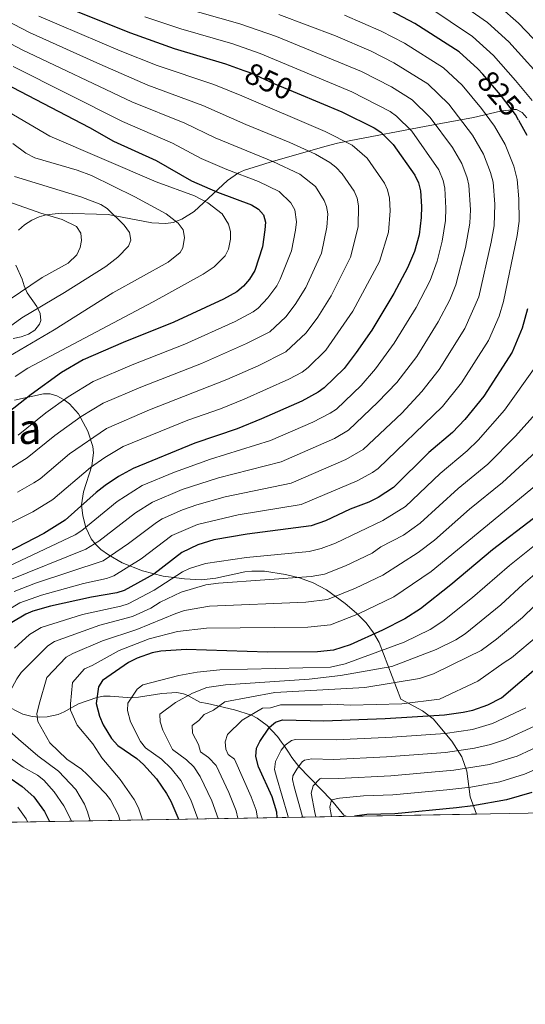
# Model space of a CAD drawing. Units: metres. Extents: x 613541 to 620401, y 4771018 to 4775762.
# Drawn here: x 617179 to 617346, y 4771018 to 4771344 of the extents above; entities that cross this region are included whole.
import ezdxf
from ezdxf.enums import TextEntityAlignment as Align

# ---------------------------------------------------------------- set-up
doc = ezdxf.new("R2010")
doc.units = ezdxf.units.M
doc.header["$MEASUREMENT"] = 0
doc.linetypes.add('DGN Style 3', pattern=[115.89144, 82.7796, -33.11184])
doc.linetypes.add('DGN Style 5', pattern=[57.94572, 24.83388, -33.11184])
for name, color, linetype, lineweight in [('Nivel 11', 7, 'Continuous', 0), ('Nivel 22', 7, 'Continuous', 0), ('Nivel 35', 7, 'Continuous', 0), ('Nivel 4', 7, 'Continuous', 0), ('Nivel 41', 7, 'Continuous', 0), ('Nivel 48', 7, 'Continuous', 0), ('Nivel 49', 7, 'Continuous', 0), ('Nivel 5', 7, 'Continuous', 0), ('Nivel 57', 7, 'Continuous', 0), ('Nivel 61', 7, 'Continuous', 0)]:
    doc.layers.add(name, color=color, linetype=linetype, lineweight=lineweight)
doc.styles.add('Style-Arial Narrow', font='txt')
doc.styles.add('Style-Helvetica-Narrow-Oblique', font='txt')

msp = doc.modelspace()

# ---------------------------------------------------------------- linework, layer by layer
at = {"layer": 'Nivel 11', "color": 142, "linetype": 'DGN Style 3', "lineweight": 13}
msp.add_polyline3d([(617174.07, 4771117.34, 814.22), (617180.14, 4771114.25, 812.05), (617183.25, 4771113.45, 810.98), (617185.69, 4771113.25, 810.22), (617188.17, 4771113.36, 809.45), (617191.79, 4771114.16, 808.25), (617193.81, 4771115.06, 807.24), (617198.46, 4771117.68, 803.84), (617204.59, 4771119.8, 800), (617206.71, 4771120.23, 798.8), (617208.97, 4771120.24, 797.74), (617215.96, 4771119.66, 795), (617218.36, 4771119.83, 794.23), (617226.07, 4771121.1, 792.82), (617230.97, 4771121.39, 791.72), (617233.17, 4771121.01, 790.85), (617234.65, 4771120.39, 790), (617238.53, 4771118.24, 787.33), (617241.08, 4771117.73, 786.32), (617249.99, 4771115.64, 782.34), (617255.6, 4771113.91, 779.37), (617257.49, 4771112.94, 778.06), (617260.83, 4771110.46, 775.23), (617264.2, 4771106.92, 771.75), (617265.49, 4771104.98, 769.79), (617266.48, 4771103.67, 770), (617267.81, 4771101.76, 769.59), (617268.94, 4771099.96, 768.16), (617271.18, 4771096.95, 765), (617281.99, 4771085.81, 755), (617286.06, 4771080.94, 750.86), (617286.86, 4771080.53, 750.39)], dxfattribs=at)
at = {"layer": 'Nivel 22', "color": 30, "linetype": 'DGN Style 5', "lineweight": 30, "flags": 128}
for points, elevation in [([(617253.07, 4771326.84), (617255.39, 4771326), (617262.95, 4771322.5), (617270.71, 4771319.26)], 850), ([(617343.76, 4771310.34), (617342.69, 4771312.25), (617337.76, 4771318.81), (617331.95, 4771325.53)], 825)]:
    msp.add_lwpolyline(points, dxfattribs=dict(at, elevation=elevation))
at = {"layer": 'Nivel 35', "color": 92, "linetype": 'DGN Style 3', "lineweight": 0}
for points in [[(617346.51, 4771311.14, 839.42), (617344.97, 4771312.94, 840.29), (617343.11, 4771313.89, 841.14), (617342.35, 4771313.94, 841.44), (617337.79, 4771313.33, 843.12), (617328.83, 4771311.28, 846.32), (617312.68, 4771308.28, 852.32), (617288.4, 4771303.71, 861.91), (617284.02, 4771302.76, 864.24), (617279.78, 4771301.74, 866.94), (617261.8, 4771296.53, 880.38), (617257.87, 4771295.29, 882.92), (617253.33, 4771293.85, 885.29), (617251.37, 4771293.04, 886.16), (617247.66, 4771290.5, 887.84), (617236.72, 4771280.23, 892.57), (617232.65, 4771277.65, 894.06), (617229.71, 4771276.63, 895.03), (617227.39, 4771276.28, 895.76), (617222.68, 4771276.44, 897.19), (617208.26, 4771279.22, 901.38), (617192.76, 4771279.67, 905.51), (617187.89, 4771279.12, 906.44), (617185.48, 4771278.42, 906.79), (617183.09, 4771277.34, 907.04), (617180.73, 4771275.82, 907.18), (617178.67, 4771274.04, 907.21)], [(617177.8, 4771262.51, 902.92), (617179.92, 4771257.86, 900.66), (617180.62, 4771255.72, 899.9), (617181.61, 4771253.42, 899.19), (617184.75, 4771248.84, 897.85), (617185.9, 4771246.55, 897.44), (617186.11, 4771244.27, 897.34), (617185.66, 4771243.04, 897.47), (617184.06, 4771241.09, 897.93), (617181.96, 4771239.71, 898.6), (617179.54, 4771238.81, 899.41), (617177, 4771238.29, 900.33)], [(617177.34, 4771217.94, 883.23), (617186.97, 4771220.06, 878.25), (617189.16, 4771219.98, 877.02), (617191.33, 4771219.38, 875.76), (617193.75, 4771218.06, 874.26), (617195.55, 4771216.71, 872.96), (617198.51, 4771213.47, 870.36), (617201.6, 4771207.69, 866.46), (617203.2, 4771202.67, 863.37), (617203.5, 4771200.56, 862.1), (617202.96, 4771196.29, 859.59), (617200.14, 4771187.66, 854.62), (617199.49, 4771183.42, 852.14), (617199.95, 4771179.79, 849.84), (617200.88, 4771175.84, 846.82), (617202.67, 4771172.12, 843.86), (617204.08, 4771170.35, 842.6), (617205.93, 4771168.65, 841.57), (617208.46, 4771166.84, 840.63), (617212.9, 4771164.27, 839.09), (617219.65, 4771161.54, 836.92), (617226.51, 4771159.87, 834.84), (617233.49, 4771158.92, 832.73), (617239.15, 4771158.56, 830.95), (617243.89, 4771159.15, 829.45), (617253.37, 4771161.2, 826.46), (617255.74, 4771161.5, 825.71), (617259.89, 4771161.46, 824.39), (617266.87, 4771160.38, 822.17), (617271.43, 4771159.25, 820.71), (617275.92, 4771157.6, 819.25), (617280.34, 4771155.27, 817.78), (617286.56, 4771150.76, 815.47), (617290.26, 4771147.59, 813.55), (617293.41, 4771144.39, 811.28), (617295.92, 4771141.16, 808.58), (617297.7, 4771137.89, 805.38), (617304.95, 4771119.17, 785.26), (617312.07, 4771115.32, 781.14), (617315.58, 4771112.69, 778.71), (617321.75, 4771105.37, 772.87), (617325.01, 4771100.14, 768.59), (617326.63, 4771095.45, 764.71), (617327.83, 4771086.96, 757.37), (617329.85, 4771081.27, 752.79)]]:
    msp.add_polyline3d(points, dxfattribs=at)
at = {"layer": 'Nivel 4', "color": 30, "linetype": 'Continuous', "lineweight": 30, "flags": 128}
for points, elevation in [([(617158.21, 4771367.14), (617159.96, 4771365.35), (617166.33, 4771360.7), (617173.99, 4771356.26), (617179.3, 4771353.84), (617215.7, 4771339.18), (617230.14, 4771334.03), (617247.06, 4771329), (617253.07, 4771326.84)], 850), ([(617331.95, 4771325.53), (617330.36, 4771327.37), (617324.14, 4771332.98), (617309.53, 4771342.36), (617301.59, 4771346.52)], 825), ([(617174.07, 4771322.65), (617202.11, 4771307.96), (617210.06, 4771303.47), (617224.1, 4771297.05), (617235.84, 4771290.37), (617244.39, 4771286.66), (617255.56, 4771282.48), (617257.89, 4771281.06), (617259.52, 4771279.18), (617260.18, 4771276.71), (617260.03, 4771274.22), (617259.23, 4771268.59), (617256.71, 4771260.73), (617255, 4771257.88), (617252.95, 4771255.54), (617250.79, 4771253.72), (617246.38, 4771251.28), (617229.95, 4771243.64), (617213.3, 4771237.03), (617200.05, 4771231.28), (617192.91, 4771227.06), (617182.86, 4771219.76), (617173.52, 4771212.42)], 875), ([(617270.71, 4771319.26), (617285.46, 4771313.1), (617296.13, 4771307.87), (617298.25, 4771306.45), (617302.41, 4771302.37), (617309.51, 4771292.22), (617310.71, 4771289.74), (617311.39, 4771287.03), (617311.72, 4771281.92), (617311.56, 4771278.24), (617310.94, 4771272.58), (617309.37, 4771267.06), (617307.15, 4771261.66), (617302.63, 4771253.16), (617295.33, 4771241.09), (617290.18, 4771233.68), (617286.16, 4771228.36), (617279.59, 4771222.06), (617277.58, 4771220.55), (617272.24, 4771217.62), (617258.86, 4771211.72), (617250.86, 4771208.52), (617236.93, 4771203.76), (617216.51, 4771195.42), (617211.72, 4771192.7), (617207.32, 4771189.71), (617204.29, 4771187.43), (617194.12, 4771178.36), (617187.06, 4771173.9), (617168.68, 4771164.42)], 850), ([(617343.76, 4771310.34), (617346.49, 4771305.48)], 825), ([(617346.7, 4771248.12), (617344.9, 4771241.72), (617341.6, 4771233.81), (617332.33, 4771219.31), (617326.02, 4771211.53), (617321.94, 4771207.22), (617314.15, 4771200.63), (617302.44, 4771189.1), (617297.37, 4771185.85), (617294.3, 4771184.29), (617288.19, 4771181.92), (617280, 4771178.1), (617275.26, 4771176.46), (617254.14, 4771173.72), (617243.19, 4771171.84), (617237.91, 4771170.22), (617232.58, 4771167.64), (617223.32, 4771160.46), (617213.59, 4771155.04), (617211.2, 4771154.28), (617202.75, 4771152.84), (617189.25, 4771149.92), (617183.48, 4771148.28), (617181.09, 4771147.3), (617176.54, 4771144.57)], 825), ([(617362.25, 4771189.18), (617335.13, 4771168.56), (617321.38, 4771156.99), (617311.34, 4771149.06), (617306.17, 4771145.72), (617298.85, 4771142.01), (617288.13, 4771137.1), (617282.62, 4771135.42), (617277.4, 4771134.8), (617260.87, 4771134.68), (617234.07, 4771135.64), (617225.72, 4771135.09), (617222.84, 4771134.49), (617217.85, 4771132.7), (617215, 4771131.28), (617206.43, 4771125.36), (617205.11, 4771123.24), (617204.29, 4771117.77), (617205.46, 4771113.55), (617206.65, 4771110.72), (617209.43, 4771106.18), (617211.48, 4771103.9), (617217.81, 4771099.6), (617219.91, 4771097.58), (617224.24, 4771092.88), (617227.59, 4771088.08), (617229.02, 4771085.48), (617231.29, 4771080.17), (617231.48, 4771079.56)], 800), ([(617264.09, 4771080.13), (617263.94, 4771081.93), (617262.43, 4771087.01), (617257.94, 4771096.88), (617257.08, 4771100.27), (617257.25, 4771102.99), (617258.36, 4771105.23), (617261.58, 4771109.91), (617263.5, 4771111.58), (617265.87, 4771112.38), (617279.46, 4771112.09), (617299.76, 4771112.79), (617319.29, 4771114.04), (617325.47, 4771114.9), (617328.71, 4771115.61), (617333.62, 4771117.36), (617338.15, 4771119.63), (617355.47, 4771134.48)], 775), ([(617175.22, 4771093.71), (617179.9, 4771090.42), (617183.82, 4771086.92), (617187.28, 4771082.09), (617188.94, 4771078.83)], 825), ([(617348.17, 4771088.38), (617339.74, 4771085.94), (617328.69, 4771084), (617323.27, 4771083.36), (617302.89, 4771081.35), (617293.65, 4771081.07), (617289.55, 4771080.57)], 750)]:
    msp.add_lwpolyline(points, dxfattribs=dict(at, elevation=elevation))
at = {"layer": 'Nivel 49', "color": 7, "linetype": 'Continuous', "lineweight": 0, "elevation": 910, "flags": 128}
msp.add_lwpolyline([(617329.85, 4771081.27), (617009.75, 4771075.71)], dxfattribs=at)
at = {"layer": 'Nivel 5', "color": 30, "linetype": 'Continuous', "lineweight": 0, "flags": 128}
for points, elevation in [([(617317.99, 4771353.52), (617333.46, 4771342.62), (617340.49, 4771336.23), (617353.86, 4771321.56)], 815), ([(617166.8, 4771347.39), (617182.35, 4771339.32), (617205.54, 4771328.88), (617221.4, 4771321.92), (617239.54, 4771315.26), (617253.71, 4771309), (617268.3, 4771303.02), (617276.68, 4771299.19), (617281.49, 4771296.39), (617283.45, 4771294.85), (617285.52, 4771292.64), (617289.52, 4771287), (617290.45, 4771284.69), (617290.95, 4771282.06), (617290.78, 4771275.14), (617288.25, 4771265.11), (617281.93, 4771252.34), (617277.48, 4771245.34), (617273.68, 4771240.17), (617266.94, 4771233.87), (617257.79, 4771229.27), (617247.46, 4771224.74), (617221.93, 4771214.8), (617207.72, 4771208.59), (617195.54, 4771200.23), (617185.88, 4771191.98), (617183.78, 4771190.63), (617178.41, 4771187.51)], 860), ([(617175.34, 4771158.44), (617200.96, 4771168.73), (617205.19, 4771171.39), (617217.34, 4771180.69), (617222.94, 4771184.31), (617232.71, 4771188.41), (617244.76, 4771192.33), (617265.42, 4771197.62), (617282.95, 4771205.33), (617287.6, 4771208.04), (617297.36, 4771217.27), (617303.57, 4771223.82), (617310.13, 4771232.38), (617317.2, 4771243.83), (617321.04, 4771251.02), (617323.1, 4771256.04), (617326.25, 4771268.31), (617327.63, 4771276.38), (617327.84, 4771280.77), (617327.35, 4771288.94), (617326.81, 4771291.38), (617325.02, 4771296.03), (617321.92, 4771301.34), (617314.6, 4771311.24), (617308.6, 4771317.06), (617301.82, 4771321.37), (617291.91, 4771326.47), (617263.89, 4771337.97), (617251.8, 4771342.17), (617231.92, 4771347.77)], 840), ([(617337.5, 4771347.94), (617343.78, 4771342.42), (617360.66, 4771324.74), (617367.11, 4771315), (617373.79, 4771303.16), (617375.09, 4771299.38), (617377.7, 4771289.55), (617378.18, 4771285.92), (617378.44, 4771273.86), (617377.59, 4771260.23), (617375.35, 4771247.71), (617371.82, 4771235.2), (617367.95, 4771225.04), (617362.62, 4771216.07), (617355.8, 4771207.29), (617350.82, 4771202.07), (617338.48, 4771190.76), (617327.53, 4771181.9), (617316.01, 4771171.69), (617310.6, 4771167.6), (617298.98, 4771160.2), (617289.95, 4771155.82)], 810), ([(617313.76, 4771347.94), (617328.59, 4771337.97), (617335.43, 4771331.8), (617342.74, 4771323.5), (617348.27, 4771316.9)], 820), ([(617167.21, 4771173), (617183.4, 4771181.05), (617190, 4771185.17), (617202.43, 4771195.72), (617207.15, 4771198.98), (617213.22, 4771202.59), (617234.61, 4771211.36), (617245.36, 4771215.13), (617253.15, 4771218.25), (617267.95, 4771224.84), (617272.28, 4771227.22), (617274.26, 4771228.75), (617280.18, 4771234.48), (617289.09, 4771247.38), (617297.89, 4771263.75), (617300.78, 4771273.41), (617301.35, 4771280.47), (617301.12, 4771284.67), (617300.54, 4771287.34), (617299.51, 4771289.61), (617293.74, 4771297.86), (617288.81, 4771302.13), (617279.94, 4771306.7), (617252.4, 4771318.48), (617243.23, 4771322.15), (617224.43, 4771328.43), (617212.25, 4771333.32), (617185.46, 4771344.7)], 855), ([(617173.42, 4771162.16), (617197.38, 4771173.46), (617199.61, 4771174.95), (617211.31, 4771184.48), (617219.5, 4771189.76), (617230.19, 4771194.2), (617242.03, 4771198.46), (617261.91, 4771204.57), (617275.9, 4771210.66), (617281.54, 4771213.61), (617283.61, 4771215.02), (617291.76, 4771222.81), (617296.55, 4771228.33), (617302.73, 4771236.74), (617309.92, 4771248.5), (617314.62, 4771257.48), (617316.87, 4771263.79), (617318.59, 4771270.44), (617319.59, 4771277.31), (617319.78, 4771281.35), (617319.37, 4771287.98), (617318.82, 4771290.42), (617317.4, 4771294.01), (617308.51, 4771306.81), (617303.43, 4771311.75), (617301.4, 4771313.22), (617288.68, 4771319.79), (617258.48, 4771332.44), (617249.43, 4771335.58), (617232.24, 4771340.57), (617220.43, 4771344.52)], 845), ([(617174.97, 4771148.54), (617179.17, 4771151.01), (617186.28, 4771153.59), (617200.18, 4771157.41), (617207.79, 4771159.1), (617210.14, 4771159.96), (617219.14, 4771165.52), (617229.36, 4771173.2), (617237.74, 4771176.88), (617251.19, 4771180.04), (617271.98, 4771183.52), (617290.52, 4771191.3), (617295.6, 4771194.02), (617297.47, 4771195.39), (617318.65, 4771215.81), (617324.93, 4771223.66), (617333.81, 4771237.68), (617337.35, 4771245.71), (617338.83, 4771250.49), (617343.32, 4771272.34), (617343.92, 4771277.01), (617343.87, 4771284.4), (617343.3, 4771290.85), (617342.23, 4771295.19), (617339.33, 4771302.33), (617335.8, 4771308.43), (617331.55, 4771314.29), (617325.16, 4771321.99), (617318.96, 4771327.68), (617306.06, 4771335.85), (617298.36, 4771339.83), (617286.32, 4771345.08)], 830), ([(617177.26, 4771154.73), (617184.27, 4771157.5), (617206.7, 4771164.85), (617214.96, 4771170.58), (617224.26, 4771177.58), (617226.15, 4771178.75), (617232.89, 4771181.75), (617237.61, 4771183.38), (617246.91, 4771185.98), (617268.7, 4771190.56), (617286.74, 4771198.32), (617292.5, 4771201.68), (617305.24, 4771213.66), (617311.88, 4771220.8), (617317.53, 4771228.02), (617326.01, 4771241.55), (617330.65, 4771252.05), (617334.75, 4771270.08), (617335.66, 4771275.45), (617335.89, 4771282.7), (617335.32, 4771289.9), (617334.52, 4771293.15), (617332.18, 4771299.18), (617328.52, 4771305.44), (617320.7, 4771315.67), (617313.78, 4771322.37), (617302.59, 4771329.34), (617295.14, 4771333.15), (617283.36, 4771338.23), (617264.66, 4771345.32)], 835), ([(617175.06, 4771194.8), (617181.61, 4771198.89), (617190.66, 4771206.22), (617199.39, 4771212.53), (617206.64, 4771216.94), (617219.05, 4771222.21), (617239.08, 4771230.02), (617254, 4771236.61), (617261.68, 4771240.55), (617266.91, 4771245.44), (617269.99, 4771249.52), (617273.52, 4771255.14), (617278.66, 4771266.47), (617280.48, 4771275.06), (617280.79, 4771279.44), (617280.39, 4771281.92), (617279.61, 4771283.82), (617276.68, 4771288.45), (617271.61, 4771292.56), (617262.67, 4771296.76), (617243.59, 4771304.54), (617233.57, 4771309.39), (617216.08, 4771316.41), (617179.87, 4771333.63), (617172.63, 4771337.44)], 865), ([(617178.55, 4771206.42), (617187.75, 4771213.75), (617195.13, 4771219.08), (617203.34, 4771224.11), (617216.18, 4771229.62), (617233.65, 4771236.48), (617250.18, 4771243.95), (617256.14, 4771247.09), (617257.83, 4771248.29), (617260.98, 4771251.71), (617263.92, 4771255.74), (617265.12, 4771257.93), (617268.81, 4771267.2), (617270.18, 4771274.03), (617270.41, 4771276.82), (617269.91, 4771280.79), (617268.58, 4771283.12), (617264.75, 4771286.81), (617257.96, 4771290.1), (617247.5, 4771294.11), (617239.03, 4771297.76), (617229.49, 4771302.81), (617213.07, 4771309.94), (617176.97, 4771328.14)], 870), ([(617177.58, 4771225.71), (617181.74, 4771228.46), (617223.17, 4771250.4), (617239.63, 4771259.51), (617243.34, 4771261.96), (617246.94, 4771265.62), (617248.05, 4771267.82), (617248.63, 4771271.11), (617248.63, 4771273.63), (617248, 4771276.1), (617245.88, 4771279.44), (617241.23, 4771283.12), (617236.83, 4771285.41), (617224.18, 4771289.98), (617189.05, 4771305.1), (617159.34, 4771322.47)], 880), ([(617176.85, 4771302.74), (617181.16, 4771299.54), (617184.11, 4771297.98), (617198.1, 4771293.85), (617202.78, 4771292.13), (617217.15, 4771285.12), (617227.47, 4771279.46), (617231.37, 4771276.4), (617233.02, 4771274.13), (617233.49, 4771271.64), (617233, 4771268.2), (617232.12, 4771266.68), (617228.07, 4771263.47), (617209.88, 4771253.41), (617190.44, 4771241.13), (617169.76, 4771229.05)], 885), ([(617172.34, 4771239.68), (617179.77, 4771245.16), (617193.94, 4771253.52), (617207.55, 4771262.06), (617211.46, 4771265.13), (617215, 4771268.76), (617215.81, 4771270.72), (617215.33, 4771273.26), (617213.53, 4771275.74), (617207.95, 4771281.21), (617205.83, 4771282.5), (617199.26, 4771285.08), (617177.4, 4771291.78)], 890), ([(617175.65, 4771251.08), (617186.52, 4771258.42), (617195.06, 4771263.17), (617197.98, 4771265.98), (617199.07, 4771268.31), (617199.45, 4771270.68), (617199.24, 4771273.07), (617197.8, 4771275.26), (617193.13, 4771277.56), (617186.1, 4771279.63), (617173.35, 4771284.2)], 895), ([(617349.23, 4771228.84), (617339.11, 4771214.6), (617330.38, 4771204.7), (617326.82, 4771201.19), (617317.92, 4771193.74), (617306.44, 4771182.87), (617298.93, 4771178.21), (617283.32, 4771170.67), (617278.63, 4771168.93), (617274.66, 4771167.94), (617253.98, 4771165.97), (617240.4, 4771164.02), (617235.13, 4771162.32), (617232.88, 4771161.24), (617223.45, 4771155.17), (617214.91, 4771150.74), (617212.53, 4771149.96), (617199.86, 4771147.18), (617186.16, 4771142.91), (617182.31, 4771140.54), (617177.35, 4771136.01)], 820), ([(617349.32, 4771213.4), (617342.71, 4771206.05), (617333.56, 4771196.83), (617323.84, 4771188.79), (617311.23, 4771177.28), (617305.73, 4771173.38), (617298.33, 4771169.47), (617295.38, 4771167.44), (617286.63, 4771163.24), (617279.66, 4771160.45)], 815), ([(617356.54, 4771195.63), (617314.87, 4771161.41), (617302.58, 4771152.96), (617290.97, 4771147.39), (617281.63, 4771143.8), (617274.22, 4771143.02), (617240.78, 4771142.64), (617231.14, 4771141.59), (617221.87, 4771139.09), (617211.9, 4771135.31), (617202.99, 4771130.27), (617200.45, 4771129.2), (617196.5, 4771124.67), (617195.9, 4771117.65), (617195.83, 4771115.57), (617198.09, 4771110.65), (617203.23, 4771104.47), (617206.25, 4771099.85), (617212.27, 4771092.7), (617216.83, 4771086.03), (617218.29, 4771083.34), (617219.64, 4771079.36)], 805), ([(617374.3, 4771190.19), (617340.76, 4771163.38), (617328.58, 4771152.79), (617318.72, 4771144.91), (617314.59, 4771142.23), (617305.99, 4771138.01), (617286.51, 4771130.86), (617281.64, 4771129.82), (617245.17, 4771128.91), (617237.71, 4771128.17), (617231.64, 4771127.04)], 795), ([(617374.16, 4771181.3), (617366.11, 4771174.98), (617345.26, 4771157.22), (617337.93, 4771150.4), (617326.11, 4771140.76), (617323.01, 4771138.75), (617316.56, 4771135.58), (617301.95, 4771130), (617284.95, 4771126.98), (617274.65, 4771125.82), (617247.06, 4771123.93), (617240.82, 4771123.03), (617236.14, 4771121.22), (617230.55, 4771118.13), (617225.39, 4771114.23), (617225.49, 4771111.74), (617226.33, 4771108.95), (617229.58, 4771102.62), (617234.15, 4771099.2), (617236.57, 4771096.9), (617238.65, 4771093.68), (617242.5, 4771085.64), (617244.66, 4771079.79)], 790), ([(617378.72, 4771176.08), (617370.04, 4771169.37), (617356.97, 4771157.74), (617345.04, 4771146.18), (617336.48, 4771138.97), (617331.39, 4771135.26), (617327.13, 4771133.16), (617315.72, 4771127.54), (617311.11, 4771126.08), (617292.99, 4771123.02), (617263.36, 4771121.43), (617246.83, 4771118.36), (617243.02, 4771115.55), (617239.95, 4771114.11), (617238.2, 4771112.17), (617236.01, 4771110.48), (617236.18, 4771108), (617238.12, 4771104.26), (617238.76, 4771101.84), (617241.37, 4771100), (617243.95, 4771097.32), (617248.11, 4771088.37), (617250.54, 4771082.35), (617251.15, 4771079.91)], 785), ([(617279.66, 4771160.45), (617275.34, 4771159.71), (617244.75, 4771157.52), (617240.53, 4771156.94), (617232.44, 4771154.53), (617225.46, 4771151.23), (617222.37, 4771149.25), (617216.35, 4771146.48), (617205.5, 4771143.62), (617190.59, 4771138.27), (617188.4, 4771136.8), (617179.62, 4771127.97), (617178.14, 4771125.95), (617173.53, 4771117.34), (617173.6, 4771115.23), (617175, 4771110.36), (617176.67, 4771107.9), (617178.66, 4771105.98), (617185.06, 4771100.48), (617191.95, 4771095.48), (617197.65, 4771089.38), (617200.46, 4771084.54), (617201.48, 4771082.06), (617202.31, 4771079.06)], 815), ([(617289.95, 4771155.82), (617280.65, 4771152.11), (617273.54, 4771151.26), (617241.8, 4771149.97), (617233.48, 4771148.44), (617230.68, 4771147.52), (617217.73, 4771142.2), (617206.4, 4771138.52), (617196.65, 4771134.28), (617194.47, 4771133.04), (617188.06, 4771126.31), (617185.52, 4771117.51), (617184.74, 4771114.38), (617185.14, 4771111.87), (617189.01, 4771104.8), (617194.7, 4771099.36), (617199.48, 4771096.08), (617201.32, 4771094.38), (617207.54, 4771087.92), (617209.08, 4771085.94), (617211.67, 4771080.88), (617212.15, 4771079.23)], 810), ([(617350.31, 4771140.38), (617341.4, 4771132.85), (617338.96, 4771131.34), (617330.28, 4771125.13), (617317.7, 4771119.18), (617305.21, 4771117.66), (617288.29, 4771117.26), (617281.78, 4771117.54), (617279, 4771117.35), (617265.2, 4771117.35), (617261.86, 4771116.36), (617259.23, 4771116.27), (617252.48, 4771112.24), (617247.72, 4771107.58), (617246.89, 4771105.1), (617247.19, 4771102.67), (617247.96, 4771100.99), (617249.98, 4771099.36), (617255.52, 4771086.98), (617257.14, 4771082.52), (617257.61, 4771080.02)], 780), ([(617231.64, 4771127.04), (617219.78, 4771123.92), (617217.86, 4771122.47), (617214.76, 4771117.91), (617214.66, 4771115.51), (617215.71, 4771111.72), (617219.02, 4771105.27), (617220.6, 4771103.17), (617225.86, 4771099.37), (617229.13, 4771096.36), (617232.24, 4771092.3), (617235.59, 4771085.92), (617237.94, 4771079.68)], 795), ([(617346.2, 4771116.35), (617335.17, 4771111.15), (617328.56, 4771109.18), (617319.49, 4771107.85), (617302.03, 4771106.62), (617283.54, 4771105.79), (617270.17, 4771105.94), (617268.79, 4771105.6), (617266.74, 4771103.97), (617265.38, 4771102.4), (617263.52, 4771098.68), (617263.17, 4771095.96), (617263.82, 4771093.54), (617267.6, 4771080.81), (617267.68, 4771080.19)], 770), ([(617349.01, 4771110.31), (617339.39, 4771105.89), (617334.54, 4771104.24), (617329.21, 4771102.99), (617319.69, 4771101.65), (617300.13, 4771100.16), (617282.62, 4771099.33), (617275.51, 4771099.48), (617273.05, 4771099.02), (617272.29, 4771098.47), (617270.52, 4771096.04), (617269.3, 4771093.87), (617269.13, 4771092.7), (617269.71, 4771090.21), (617272.3, 4771080.81), (617272.42, 4771080.28)], 765), ([(617352.72, 4771104.75), (617343.24, 4771100.42), (617334.11, 4771097.64), (617322.38, 4771095.72), (617301.64, 4771093.93), (617284.27, 4771093.06), (617278.77, 4771093.07), (617278.14, 4771092.9), (617276, 4771090.56), (617275.26, 4771088.22), (617276.5, 4771081.83), (617276.87, 4771080.35)], 760), ([(617171.46, 4771102.92), (617180.27, 4771096.78), (617184.99, 4771094.16), (617187.08, 4771092.46), (617190.52, 4771088.61), (617193.65, 4771084), (617196.13, 4771079.26), (617196.23, 4771078.95)], 820), ([(617354.59, 4771098.27), (617345.7, 4771094.4), (617337.55, 4771091.92), (617328.04, 4771090.18), (617320.1, 4771089.26), (617302.26, 4771087.64), (617292.54, 4771087.33), (617284.68, 4771086.57), (617282.03, 4771085.99), (617281.49, 4771083.53), (617282.01, 4771080.44)], 755), ([(617181.72, 4771078.7), (617181.27, 4771079.64), (617178.51, 4771083.5)], 830)]:
    msp.add_lwpolyline(points, dxfattribs=dict(at, elevation=elevation))
at = {"layer": 'Nivel 57', "color": 92, "linetype": 'DGN Style 3', "lineweight": 0}
for points in [[(617178.67, 4771274.04, 907.21), (617180.73, 4771275.82, 907.18), (617183.09, 4771277.34, 907.04), (617185.48, 4771278.42, 906.79), (617187.89, 4771279.12, 906.44), (617192.76, 4771279.67, 905.51), (617208.26, 4771279.22, 901.38), (617222.68, 4771276.44, 897.19), (617227.39, 4771276.28, 895.76), (617229.71, 4771276.63, 895.03), (617232.65, 4771277.65, 894.06), (617236.72, 4771280.23, 892.57), (617247.66, 4771290.5, 887.84), (617251.37, 4771293.04, 886.16), (617253.33, 4771293.85, 885.29), (617257.87, 4771295.29, 882.92), (617261.8, 4771296.53, 880.38), (617279.78, 4771301.74, 866.94), (617284.02, 4771302.76, 864.24), (617288.4, 4771303.71, 861.91), (617312.68, 4771308.28, 852.32), (617328.83, 4771311.28, 846.32), (617337.79, 4771313.33, 843.12), (617342.35, 4771313.94, 841.44), (617343.11, 4771313.89, 841.14), (617344.97, 4771312.94, 840.29), (617346.51, 4771311.14, 839.42)], [(617177, 4771238.29, 900.33), (617179.54, 4771238.81, 899.41), (617181.96, 4771239.71, 898.6), (617184.06, 4771241.09, 897.93), (617185.66, 4771243.04, 897.47), (617186.11, 4771244.27, 897.34), (617185.9, 4771246.55, 897.44), (617184.75, 4771248.84, 897.85), (617181.61, 4771253.42, 899.19), (617180.62, 4771255.72, 899.9), (617179.92, 4771257.86, 900.66), (617177.8, 4771262.51, 902.92)], [(617009.75, 4771075.71, 910), (617329.85, 4771081.27, 910), (617329.85, 4771081.27, 752.79), (617327.83, 4771086.96, 757.37), (617326.63, 4771095.45, 764.71), (617325.01, 4771100.14, 768.59), (617321.75, 4771105.37, 772.87), (617315.58, 4771112.69, 778.71), (617312.07, 4771115.32, 781.14), (617304.95, 4771119.17, 785.26), (617297.7, 4771137.89, 805.38), (617295.92, 4771141.16, 808.58), (617293.41, 4771144.39, 811.28), (617290.26, 4771147.59, 813.55), (617286.56, 4771150.76, 815.47), (617280.34, 4771155.27, 817.78), (617275.92, 4771157.6, 819.25), (617271.43, 4771159.25, 820.71), (617266.87, 4771160.38, 822.17), (617259.89, 4771161.46, 824.39), (617255.74, 4771161.5, 825.71), (617253.37, 4771161.2, 826.46), (617243.89, 4771159.15, 829.45), (617239.15, 4771158.56, 830.95), (617233.49, 4771158.92, 832.73), (617226.51, 4771159.87, 834.84), (617219.65, 4771161.54, 836.92), (617212.9, 4771164.27, 839.09), (617208.46, 4771166.84, 840.63), (617205.93, 4771168.65, 841.57), (617204.08, 4771170.35, 842.6), (617202.67, 4771172.12, 843.86), (617200.88, 4771175.84, 846.82), (617199.95, 4771179.79, 849.84), (617199.49, 4771183.42, 852.14), (617200.14, 4771187.66, 854.62), (617202.96, 4771196.29, 859.59), (617203.5, 4771200.56, 862.1), (617203.2, 4771202.67, 863.37), (617201.6, 4771207.69, 866.46), (617198.51, 4771213.47, 870.36), (617195.55, 4771216.71, 872.96), (617193.75, 4771218.06, 874.26), (617191.33, 4771219.38, 875.76), (617189.16, 4771219.98, 877.02), (617186.97, 4771220.06, 878.25), (617177.34, 4771217.94, 883.23)]]:
    msp.add_polyline3d(points, dxfattribs=at)
at = {"layer": 'Nivel 61', "color": 7, "linetype": 'Continuous', "lineweight": 0, "flags": 128}
msp.add_lwpolyline([(613618.08, 4771018.45), (617009.75, 4771075.71), (620401.47, 4771134.65), (620360.65, 4773448.19), (620319.8, 4775761.79), (616930.37, 4775702.83), (613540.96, 4775645.56), (613579.52, 4773331.99)], close=True, dxfattribs=at)

# ---------------------------------------------------------------- texts
at = {"layer": 'Nivel 41', "color": 7, "linetype": 'Continuous', "lineweight": 0, "style": 'Style-Helvetica-Narrow-Oblique'}
for s, rotation, p in [('850', 335.126, (617261.37, 4771323.23, 850)), ('825', 310.8123, (617337.4, 4771319.22, 825))]:
    msp.add_text(s, height=7, rotation=rotation, dxfattribs=at).set_placement(p, align=Align.MIDDLE_CENTER)
at = {"layer": 'Nivel 48', "color": 6, "linetype": 'Continuous', "lineweight": 0, "style": 'Style-Arial Narrow'}
msp.add_text('Isleta masa arbolada', height=10, dxfattribs=at).set_placement((617120.05, 4771208.49, 890), align=Align.MIDDLE_CENTER)

doc.saveas('drawing.dxf')
